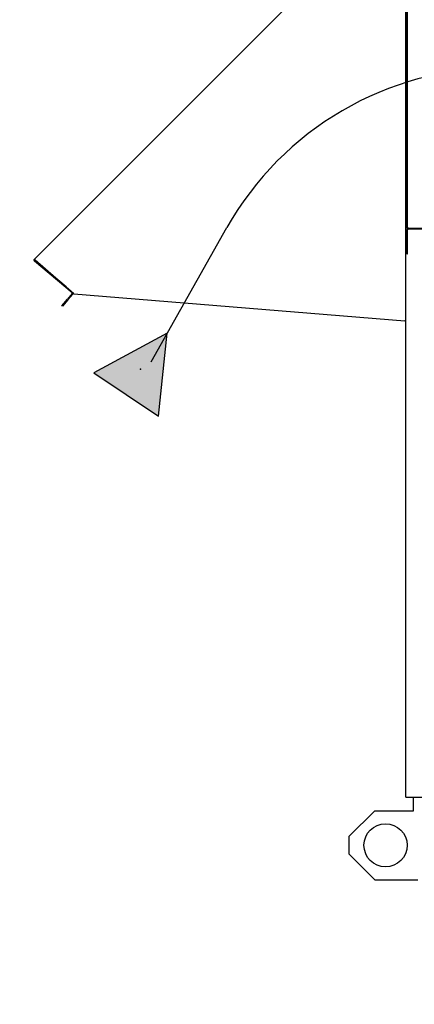
# Paper-space layout 'Layout1' of a CAD drawing. Units: inches. Extents: x 0 to 16.7, y -0.7 to 10.7.
# Drawn here: x 9.6 to 11, y 5.4 to 8.8 of the extents above; entities that cross this region are included whole.
import ezdxf
from ezdxf import colors
from ezdxf.entities.mleader import LeaderData, LeaderLine
from ezdxf.lldxf.tags import DXFTag
from ezdxf.math import Vec2, Vec3

# ---------------------------------------------------------------- set-up
doc = ezdxf.new("R2010")
doc.units = ezdxf.units.IN
doc.header["$MEASUREMENT"] = 0
for name, color, linetype in [('0501F-0465_LIFTI', 7, 'Continuous'), ('0506F-2484_EVAP_', 7, 'Continuous'), ('0719F-2724_RAIN_', 7, 'Continuous'), ('0720F-3490_-_EXT', 7, 'Continuous'), ('0720F-3492_-_EXT', 7, 'Continuous'), ('Default', 7, 'Continuous'), ('DV2_Default', 7, 'Continuous')]:
    doc.layers.add(name, color=color, linetype=linetype)
tags = doc.linetypes.add('HIDDEN2', pattern=[0.1875, 0.125, -0.0625]).pattern_tags.tags
tags[6:7] = [DXFTag(74, 4), DXFTag(75, 0), DXFTag(340, '0'), DXFTag(46, 0.0), DXFTag(50, 0.0), DXFTag(44, 0.0), DXFTag(45, 0.0)]
tags[4:5] = [DXFTag(74, 4), DXFTag(75, 0), DXFTag(340, '0'), DXFTag(46, 0.0), DXFTag(50, 0.0), DXFTag(44, 0.0), DXFTag(45, 0.0)]

# ---------------------------------------------------------------- blocks, each defined once
blk = doc.blocks.new('SE1')
at = {"layer": 'DV2_Default', "linetype": 'Continuous'}
blk.add_hatch(color=7, dxfattribs=at).paths.add_polyline_path([(10.1302, 7.4512), (10.1603, 7.7389), (9.9059, 7.6013)])
at = {"layer": '0501F-0465_LIFTI', "color": 7, "linetype": 'Continuous'}
for p, q in [((11.0163, 6.0806), (11.0163, 6.1276)), ((10.8813, 6.0806), (10.7913, 5.9906)), ((10.8813, 6.0806), (11.0163, 6.0806)), ((10.7913, 5.9906), (10.7913, 5.9306)), ((10.7913, 5.9306), (10.8813, 5.8406)), ((10.8813, 5.8406), (11.0313, 5.8406))]:
    blk.add_line(p, q, dxfattribs=at)
blk.add_circle((10.9188, 5.9606), 0.075, dxfattribs=at)
at = {"layer": '0506F-2484_EVAP_', "color": 7, "linetype": 'Continuous'}
for p, q in [((10.9894, 6.1276), (10.9894, 9.4087)), ((10.9894, 6.1276), (10.9954, 6.1276)), ((10.9954, 6.1276), (11.3599, 6.1276))]:
    blk.add_line(p, q, dxfattribs=at)
at = {"layer": '0719F-2724_RAIN_', "color": 7, "linetype": 'Continuous'}
for p, q in [((9.6986, 7.9958), (10.9829, 9.2801)), ((10.9878, 9.2795), (10.9878, 7.7824)), ((9.7016, 7.9928), (9.6986, 7.9958)), ((9.8299, 7.8795), (9.6988, 7.9895)), ((9.8092, 7.9), (9.7004, 7.9913)), ((9.8365, 7.8765), (9.7016, 7.9928)), ((9.8301, 7.8769), (9.8136, 7.8572)), ((9.832, 7.8754), (9.8154, 7.8556)), ((9.8365, 7.8765), (10.9859, 7.7824)), ((9.7943, 7.8342), (9.8136, 7.8572)), ((9.7961, 7.8327), (9.7943, 7.8342)), ((9.8154, 7.8556), (9.7961, 7.8327)), ((9.8136, 7.8572), (9.8154, 7.8556)), ((10.9878, 7.7824), (10.9859, 7.7824)), ((10.9894, 7.7824), (10.9878, 7.7824))]:
    blk.add_line(p, q, dxfattribs=at)
for centre, radius, start, end in [((9.7016, 7.9928), 0.00426, 135, 230), ((9.7016, 7.9928), 0.00186, 135, 230), ((9.8287, 7.8781), 0.00186, 320, 50), ((9.8287, 7.8781), 0.00426, 320, 24.8536)]:
    blk.add_arc(centre, radius, start, end, dxfattribs=at)
at = {"layer": '0720F-3490_-_EXT', "color": 7, "linetype": 'HIDDEN2'}
for p, q in [((10.9924, 8.0147), (10.9924, 8.0987)), ((10.9954, 8.0792), (10.9924, 8.0792)), ((10.9954, 8.0147), (10.9954, 8.0987)), ((10.9984, 8.1047), (11.1664, 8.1047)), ((10.9984, 8.1017), (11.1664, 8.1017)), ((10.9924, 8.0342), (10.9954, 8.0342)), ((10.9924, 8.0147), (10.9954, 8.0147))]:
    blk.add_line(p, q, dxfattribs=at)
for radius in [0.006, 0.003]:
    blk.add_arc((10.9984, 8.0987), radius, 90, 180, dxfattribs=at)
at = {"layer": '0720F-3492_-_EXT', "color": 7, "linetype": 'HIDDEN2'}
for p, q in [((10.9924, 8.1047), (10.9924, 9.1097)), ((10.9954, 8.1047), (10.9954, 9.1097)), ((10.9954, 8.6297), (10.9924, 8.6297)), ((10.9924, 8.5847), (10.9954, 8.5847)), ((10.9954, 8.2097), (10.9924, 8.2097)), ((10.9924, 8.1647), (10.9954, 8.1647)), ((10.9924, 8.1047), (10.9954, 8.1047)), ((10.9984, 8.1047), (10.9954, 8.1047))]:
    blk.add_line(p, q, dxfattribs=at)
at = {"layer": 'DV2_Default', "color": 7, "linetype": 'HIDDEN2'}
blk.add_line((10.1042, 7.6398), (10.3679, 8.1064), dxfattribs=at)
at = {"layer": 'DV2_Default', "color": 7, "linetype": 'Continuous'}
for p, q in [((10.1603, 7.7389), (9.9059, 7.6013)), ((10.1302, 7.4512), (10.1603, 7.7389)), ((9.9059, 7.6013), (10.1302, 7.4512))]:
    blk.add_line(p, q, dxfattribs=at)
at = {"layer": 'DV2_Default', "color": 7, "linetype": 'HIDDEN2'}
blk.add_arc((11.3181, 7.5695), 1.0914, 90, 150.5328, dxfattribs=at)
at = {"layer": 'DV2_Default', "color": 7, "linetype": 'Continuous'}
blk.add_point((10.0672, 7.614), dxfattribs=at)
blk = doc.blocks.new('_Dot')
at = {"color": 0, "linetype": 'ByBlock', "lineweight": -2}
blk.add_line((-0.5, 0), (-1, 0), dxfattribs=at)
at = {"color": 0, "linetype": 'ByBlock', "const_width": 0.5}
blk.add_lwpolyline([(-0.25, 0, 1), (0.25, 0, 1)], format="xyb", close=True, dxfattribs=at)

psp = doc.layouts.get("Layout1")

# ---------------------------------------------------------------- block references
at = {"layer": 'Default'}
psp.add_blockref('SE1', (0, 0), dxfattribs=at)

# ---------------------------------------------------------------- leaders
at = {"layer": 'Default', "color": 7, "linetype": 'Continuous'}
ml = psp.add_multileader_mtext('Standard', dxfattribs=at)
ml.set_content('{\\pxsm0.9;\\fArial|b0||i0||c0|p34;\\W1.;100% OUTSIDE AIR\\P}', color=256)
ml.set_leader_properties()
ml.set_arrow_properties(name='DOT')
ml.build(insert=Vec2(0, 0))
ml.multileader.update_dxf_attribs({"leader_type": 0, "dogleg_length": 0, "arrow_head_size": 0.24})
ctx = ml.context
ctx.base_point, ctx.char_height, ctx.arrow_head_size, ctx.landing_gap_size = Vec3(6.771339, 10.227941), 0.24, 0.24, 0.084
notes = []
notes.append((ctx, [(0, (0, 0, 0), (0, 0), (1, 0), 1, [])]))
ctx.mtext.insert = Vec3(6.855339, 10.352381)
ml = psp.add_multileader_mtext('Standard', dxfattribs=at)
ml.set_content('{\\pxsm0.9;\\fArial|b0||i0||c0|p34;\\W1.;COIL COMPARTMENT\\P& FILTER ACCESS\\P}', color=256)
ml.set_leader_properties()
ml.build(insert=Vec2(0, 0))
ml.multileader.update_dxf_attribs({"dogleg_length": 0.105758, "arrow_head_size": 0.12})
ctx = ml.context
ctx.base_point, ctx.char_height, ctx.arrow_head_size, ctx.landing_gap_size = Vec3(10.647979, 9.861486), 0.12, 0.12, 0.042
ctx.text_align_type = 2
notes.append((ctx, [(0, (1, 1, 0), (12.575698, 9.861486), (-1, 0), 0.105758, [(0, [(12.160937, 8.496983)], 0, [])])]))
ctx.mtext.insert, ctx.mtext.alignment = Vec3(12.427939, 9.922806), 3
for ctx, leaders in notes:
    for number, flags, end, landing, length, lines in leaders:
        leader = LeaderData()
        leader.index, (leader.has_last_leader_line, leader.has_dogleg_vector, leader.attachment_direction) = number, flags
        leader.last_leader_point, leader.dogleg_vector, leader.dogleg_length = Vec3(end), Vec3(landing), length
        for number, points, colour, breaks in lines:
            line = LeaderLine()
            line.index, line.vertices, line.color, line.breaks = number, Vec3.list(points), colors.encode_raw_color(colour), breaks
            leader.lines.append(line)
        ctx.leaders.append(leader)

doc.saveas('drawing.dxf')
